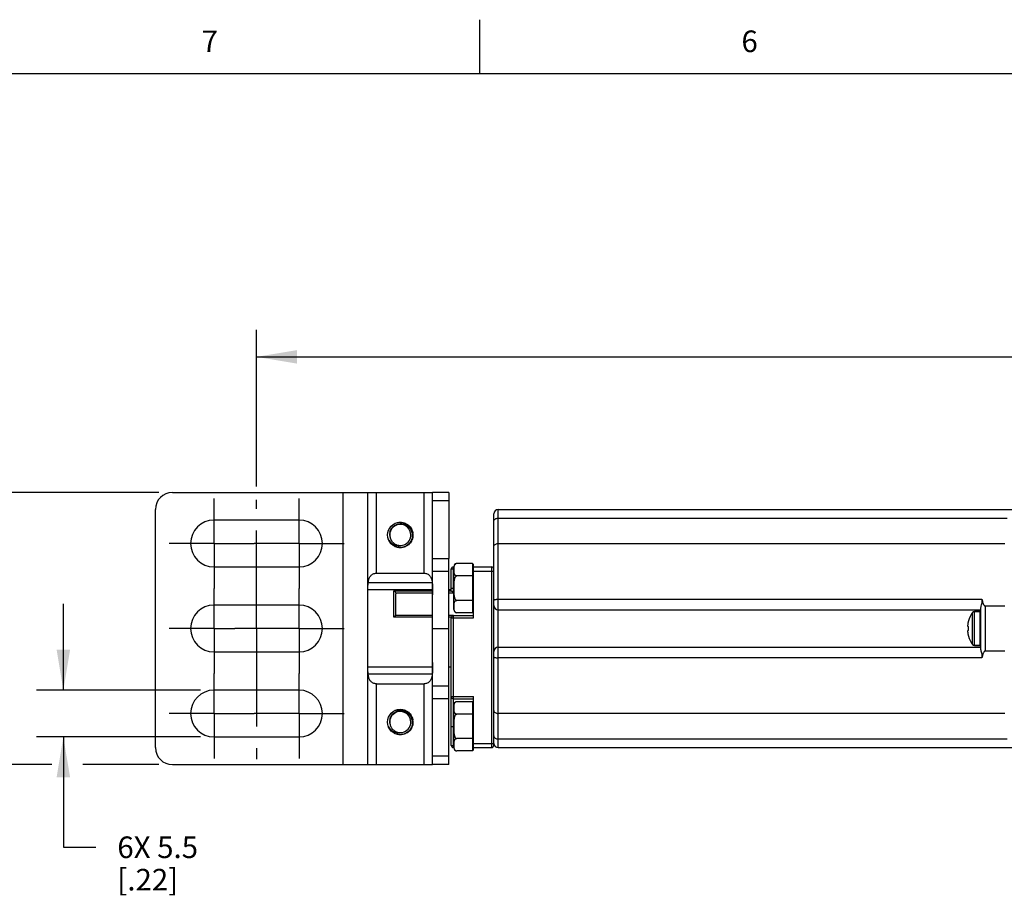
# Model space of a CAD drawing. Units: inches. Extents: x 0.7 to 21.3, y 0.5 to 16.
# Drawn here: x 3.9 to 8.4, y 11.9 to 16 of the extents above; entities that cross this region are included whole.
import ezdxf

# ---------------------------------------------------------------- set-up
doc = ezdxf.new("R2010")
doc.units = ezdxf.units.IN
doc.header["$LTSCALE"] = 1.21
doc.header["$MEASUREMENT"] = 0
doc.linetypes.add('CENTER', pattern=[0.6, 0.375, -0.075, 0.075, -0.075])
doc.linetypes.add('HIDDEN', pattern=[0.2, 0.1, -0.1])
doc.layers.get('0').update_dxf_attribs({"linetype": 'CONTINUOUS'})
for name, color, linetype in [('AXIS', 7, 'CONTINUOUS'), ('DEFAULT_2', 7, 'HIDDEN'), ('DRIVEN_DIMS', 7, 'CONTINUOUS')]:
    doc.layers.add(name, color=color, linetype=linetype)
doc.styles.add('TEXTSTYLE_2', font='txt', dxfattribs={"width": 0.8})
doc.dimstyles.new('DIMSTYLE_1', dxfattribs={"dimtxt": 0.1, "dimasz": 0.1875, "dimexe": 0.125, "dimexo": 0.0625, "dimgap": 0.1, "dimtad": 0, "dimtih": 1, "dimtoh": 1, "dimdec": 1, "dimzin": 4, "dimdsep": 46, "dimtxsty": 'STANDARD', "dimblk": '_FILLED', "dimblk1": '_FILLED', "dimblk2": '_FILLED', "dimcen": 0.09, "dimadec": 0, "dimazin": 0, "dimtp": 0.005, "dimtm": 0.005, "dimtfac": 1, "dimtdec": 1, "dimtofl": 0, "dimtmove": 0, "dimatfit": 3, "dimldrblk": '_FILLED', "dimfxl": 1, "dimtolj": 1, "dimtzin": 4, "dimarcsym": 0})

# ---------------------------------------------------------------- blocks, each defined once
blk = doc.blocks.new('_FILLED')
at = {"color": 0, "linetype": 'BYBLOCK'}
blk.add_solid([(0, 0), (-1, 0.167), (-1, -0.167)], dxfattribs=at)
blk = doc.blocks.new('*D3')
at = {"layer": 'DRIVEN_DIMS', "color": 7, "linetype": 'CONTINUOUS'}
for p, q in [((4.5215, 13.812), (3.3104, 13.812)), ((3.4354, 13.812), (3.4354, 13.3321)), ((3.4354, 12.5521), (3.4354, 12.8821)), ((4.0256, 12.5521), (3.3104, 12.5521)), ((4.5215, 12.5521), (4.1686, 12.5521))]:
    blk.add_line(p, q, dxfattribs=at)
at = {"layer": 'DRIVEN_DIMS', "color": 7, "linetype": 'CONTINUOUS', "xscale": 0.1875, "yscale": 0.1875, "zscale": 0.1875}
for p, rotation in [((3.4354, 13.812), 90), ((3.4354, 12.5521), 270)]:
    blk.add_blockref('_FILLED', p, dxfattribs=dict(at, rotation=rotation))
at = {"layer": 'DRIVEN_DIMS', "color": 7, "linetype": 'CONTINUOUS', "insert": (3.3354, 13.2321), "char_height": 0.1, "width": 0.7, "attachment_point": 2, "line_spacing_factor": 0.9}
blk.add_mtext('2X 32.0\\P[1.26]', dxfattribs=at)
blk = doc.blocks.new('*D4')
at = {"layer": 'DRIVEN_DIMS', "color": 7, "linetype": 'CONTINUOUS'}
for p, q in [((4.9738, 13.8401), (4.9738, 14.5645)), ((17.7946, 13.8074), (17.7946, 14.5645)), ((4.9738, 14.4395), (10.9342, 14.4395)), ((17.7946, 14.4395), (11.8342, 14.4395))]:
    blk.add_line(p, q, dxfattribs=at)
at = {"layer": 'DRIVEN_DIMS', "color": 7, "linetype": 'CONTINUOUS', "xscale": 0.1875, "yscale": 0.1875, "zscale": 0.1875, "rotation": 180}
blk.add_blockref('_FILLED', (4.9738, 14.4395), dxfattribs=at)
at = {"layer": 'DRIVEN_DIMS', "color": 7, "linetype": 'CONTINUOUS', "xscale": 0.1875, "yscale": 0.1875, "zscale": 0.1875}
blk.add_blockref('_FILLED', (17.7946, 14.4395), dxfattribs=at)
at = {"layer": 'DRIVEN_DIMS', "color": 7, "linetype": 'CONTINUOUS', "insert": (11.2842, 14.4895), "char_height": 0.1, "width": 0.7, "attachment_point": 2, "line_spacing_factor": 0.9}
blk.add_mtext('325.7\\P[12.82]', dxfattribs=at)
blk = doc.blocks.new('*D8')
at = {"layer": 'DRIVEN_DIMS', "color": 7, "linetype": 'CONTINUOUS'}
for p, q in [((4.0791, 12.8966), (4.0791, 13.2966)), ((4.7144, 12.8966), (3.9541, 12.8966)), ((4.7144, 12.6801), (3.9541, 12.6801)), ((4.0791, 12.6801), (4.0791, 12.1696)), ((4.0791, 12.1696), (4.2291, 12.1696))]:
    blk.add_line(p, q, dxfattribs=at)
at = {"layer": 'DRIVEN_DIMS', "color": 7, "linetype": 'CONTINUOUS', "xscale": 0.1875, "yscale": 0.1875, "zscale": 0.1875}
for p, rotation in [((4.0791, 12.8966), 270), ((4.0791, 12.6801), 90)]:
    blk.add_blockref('_FILLED', p, dxfattribs=dict(at, rotation=rotation))
at = {"layer": 'DRIVEN_DIMS', "color": 7, "linetype": 'CONTINUOUS', "insert": (4.3291, 12.2196), "char_height": 0.1, "width": 0.6, "attachment_point": 1, "line_spacing_factor": 0.9}
blk.add_mtext('6X 5.5\\P[.22]', dxfattribs=at)

msp = doc.modelspace()

# ---------------------------------------------------------------- linework, layer by layer
at = {"color": 7, "linetype": 'CONTINUOUS'}
for p, q in [((6.007, 15.75), (6.007, 16)), ((21.05, 15.75), (0.964, 15.75)), ((4.584, 13.812), (5.7887, 13.812)), ((5.3753, 12.5521), (5.3753, 13.812)), ((5.4895, 12.5521), (5.4895, 13.812)), ((5.5289, 13.438), (5.5289, 13.812)), ((5.7493, 13.438), (5.7493, 13.812)), ((5.7887, 13.506), (5.7887, 13.812)), ((5.8635, 13.812), (5.7887, 13.812)), ((5.8635, 13.7726), (5.7887, 13.7726)), ((5.8635, 13.812), (5.8635, 13.506)), ((4.5052, 12.6309), (4.5052, 13.7332)), ((6.0919, 12.6309), (6.0919, 13.7332)), ((6.0919, 13.7332), (14.3222, 13.7332)), ((6.0722, 12.6407), (6.0722, 13.7136)), ((6.0919, 13.6929), (8.4501, 13.6929)), ((6.0919, 13.5751), (8.4383, 13.5751)), ((5.8753, 13.3567), (5.8753, 13.4576)), ((5.8753, 13.4576), (5.8871, 13.4576)), ((5.8852, 13.3479), (5.8852, 13.4675)), ((5.8852, 13.4675), (5.8871, 13.4675)), ((5.9738, 13.4827), (5.9009, 13.4827)), ((5.9738, 13.4827), (5.9738, 13.2554)), ((5.9738, 13.4827), (5.9777, 13.4782)), ((5.9777, 13.2313), (5.9777, 13.4782)), ((5.9777, 13.4675), (6.0623, 13.4675)), ((6.0623, 13.4675), (6.0623, 12.6309)), ((5.9738, 13.4259), (5.9009, 13.4259)), ((5.9738, 13.4259), (5.9777, 13.4236)), ((5.9777, 13.4478), (6.0722, 13.4478)), ((5.7873, 13.3935), (5.4909, 13.3935)), ((5.8753, 13.3691), (5.8871, 13.3691)), ((5.6096, 13.2351), (5.6096, 13.3558)), ((5.6096, 13.3558), (5.7887, 13.3558)), ((5.6185, 13.3479), (5.7887, 13.3479)), ((5.6194, 13.2425), (5.6194, 13.3432)), ((5.8635, 13.3558), (5.876, 13.3558)), ((5.8635, 13.3479), (5.8852, 13.3479)), ((5.9738, 13.3122), (5.9777, 13.3145)), ((6.0919, 13.3176), (8.3328, 13.3176)), ((5.9738, 13.3122), (5.9009, 13.3122)), ((6.0919, 13.2687), (8.3281, 13.2687)), ((8.3281, 13.0861), (8.3281, 13.278)), ((8.3478, 13.2862), (8.3478, 13.0779)), ((8.4383, 13.2862), (8.3478, 13.2862)), ((5.7887, 13.2351), (5.6096, 13.2351)), ((5.7887, 13.2419), (5.6185, 13.2419)), ((5.8852, 13.2419), (5.8635, 13.2419)), ((5.876, 13.2351), (5.8635, 13.2351)), ((5.8753, 12.6407), (5.8753, 13.2313)), ((5.8753, 13.2313), (5.9777, 13.2313)), ((5.8852, 12.6309), (5.8852, 13.2419)), ((5.9777, 13.2411), (5.8852, 13.2411)), ((5.9738, 13.2554), (5.9009, 13.2554)), ((5.9738, 13.2554), (5.9777, 13.26)), ((8.3241, 13.2608), (8.2986, 13.2608)), ((8.3241, 13.1033), (8.3241, 13.2608)), ((8.3281, 13.2569), (8.3241, 13.2608)), ((8.2666, 13.1943), (8.2674, 13.1912)), ((8.2674, 13.1912), (8.2701, 13.1909)), ((8.2701, 13.2173), (8.2701, 13.2161)), ((8.2674, 13.1729), (8.2666, 13.1698)), ((8.2701, 13.1732), (8.2674, 13.1729)), ((8.2701, 13.148), (8.2701, 13.1474)), ((8.2701, 13.1474), (8.2701, 13.1469)), ((6.0919, 13.0954), (8.3281, 13.0954)), ((8.3241, 13.1033), (8.2986, 13.1033)), ((8.3281, 13.1073), (8.3241, 13.1033)), ((8.3328, 13.0465), (6.0919, 13.0465)), ((8.4383, 13.0779), (8.3478, 13.0779)), ((5.7873, 12.9706), (5.4909, 12.9706)), ((5.5289, 12.5521), (5.5289, 12.9262)), ((5.7493, 12.5521), (5.7493, 12.9262)), ((5.7887, 12.5521), (5.7887, 12.8581)), ((5.8635, 12.5521), (5.8635, 12.8581)), ((5.8753, 12.8671), (5.9777, 12.8671)), ((5.9777, 12.6202), (5.9777, 12.8671)), ((5.8852, 12.8573), (5.9777, 12.8573)), ((5.9738, 12.843), (5.9009, 12.843)), ((5.9738, 12.843), (5.9738, 12.6157)), ((5.9738, 12.843), (5.9777, 12.8384)), ((5.9738, 12.7861), (5.9009, 12.7861)), ((5.9738, 12.7861), (5.9777, 12.7839)), ((8.4383, 12.789), (6.0919, 12.789)), ((5.8753, 12.7293), (5.8871, 12.7293)), ((5.8753, 12.6407), (5.8871, 12.6407)), ((5.8871, 12.6309), (5.8852, 12.6309)), ((5.9738, 12.6725), (5.9009, 12.6725)), ((5.9738, 12.6725), (5.9777, 12.6748)), ((5.9777, 12.6506), (6.0722, 12.6506)), ((5.9777, 12.6309), (6.0623, 12.6309)), ((6.0919, 12.6712), (8.4501, 12.6712)), ((6.0919, 12.6309), (14.3222, 12.6309)), ((5.8635, 12.5915), (5.7887, 12.5915)), ((5.9738, 12.6157), (5.9009, 12.6157)), ((5.9738, 12.6157), (5.9777, 12.6202)), ((4.584, 12.5521), (5.7887, 12.5521)), ((5.8635, 12.5521), (5.7887, 12.5521))]:
    msp.add_line(p, q, dxfattribs=at)
for centre in [(5.6391, 13.6151), (5.6391, 12.749)]:
    msp.add_circle(centre, 0.0587, dxfattribs=at)
for centre, radius, start, end in [((4.584, 13.7332), 0.0787, 90, 180), ((6.0919, 13.7136), 0.0197, 90, 180), ((5.6391, 13.6151), 0.0488, 274.0739, 193.9261), ((5.639, 13.6171), 0.0492, 171.7685, 196.2214), ((5.6396, 13.6171), 0.0498, 167.2936, 171.7978), ((5.6371, 13.6201), 0.0483, 200.2667, 204.3894), ((5.6391, 13.6151), 0.0484, 194.8811, 196.0471), ((5.639, 13.6151), 0.0484, 196.0473, 196.3044), ((5.6389, 13.6151), 0.0483, 196.3038, 197.9993), ((5.6391, 13.6151), 0.0484, 198.003, 201.9621), ((5.6392, 13.6152), 0.0485, 201.9602, 202.5168), ((5.6392, 13.6152), 0.0485, 202.5167, 206.6127), ((5.6391, 13.6151), 0.0484, 206.6142, 206.9664), ((5.6391, 13.6151), 0.0484, 206.9697, 212.7259), ((5.6391, 13.6151), 0.0485, 212.7263, 213.5407), ((5.6391, 13.6151), 0.0485, 213.5407, 217.315), ((5.6391, 13.6151), 0.0484, 217.316, 217.7389), ((5.6391, 13.6152), 0.0485, 217.7431, 223.6993), ((5.6392, 13.6152), 0.0485, 223.6991, 225.2429), ((5.6391, 13.6151), 0.0484, 225.2426, 227.9733), ((5.639, 13.6151), 0.0483, 227.974, 228.4696), ((5.6391, 13.6152), 0.0485, 228.4744, 234.825), ((5.6391, 13.6151), 0.0484, 234.8247, 238.6636), ((5.639, 13.615), 0.0483, 238.6651, 239.23), ((5.6391, 13.6151), 0.0484, 239.2303, 240.5911), ((5.6391, 13.6152), 0.0485, 240.5947, 247.6567), ((5.6391, 13.6151), 0.0484, 247.6593, 249.3246), ((5.6391, 13.615), 0.0483, 249.3249, 249.9638), ((5.6391, 13.6151), 0.0484, 249.9649, 260.0041), ((5.6391, 13.615), 0.0483, 260.0087, 260.7265), ((5.6391, 13.6152), 0.0485, 260.7272, 263.1763), ((5.6391, 13.6153), 0.0486, 263.1759, 265.0261), ((5.6391, 13.6151), 0.0484, 265.0239, 269.9955), ((5.6391, 13.6151), 0.0484, 265.8065, 269.9963), ((5.6445, 13.6147), 0.0483, 263.6106, 267.7333), ((5.8852, 13.4576), 0.00984, 90, 180), ((6.0623, 13.4576), 0.00984, 0, 90), ((6.0919, 13.2884), 0.0197, 180, 270), ((5.8852, 13.2313), 0.00984, 90, 180), ((5.8855, 13.2314), 0.0102, 163.0292, 179.9439), ((5.8855, 13.2314), 0.0101, 158.5663, 162.9927), ((5.8864, 13.2308), 0.0112, 97.1587, 109.3395), ((5.8863, 13.2311), 0.0109, 96.1674, 97.0896), ((8.3911, 13.1821), 0.126, 144.1117, 163.7782), ((8.3706, 13.1893), 0.1043, 174.9777, 176.7239), ((8.2897, 13.1982), 0.0234, 187.0879, 189.6051), ((8.3704, 13.1894), 0.104, 174.1261, 174.9772), ((8.3702, 13.1894), 0.1039, 173.3683, 174.1261), ((8.37, 13.1894), 0.1037, 171.899, 173.3685), ((8.3922, 13.1821), 0.1267, 168.8175, 170.0342), ((8.3921, 13.1821), 0.1267, 168.2944, 168.8174), ((8.3921, 13.1821), 0.1267, 167.5127, 168.2944), ((8.3921, 13.1821), 0.1267, 166.7022, 167.5126), ((8.3921, 13.1821), 0.1266, 166.0644, 166.7022), ((8.3921, 13.1821), 0.1266, 164.4208, 166.0644), ((3.9433, 13.1821), 4.3268, 359.8832, 0.1168), ((8.2897, 13.1659), 0.0234, 170.3949, 172.9121), ((8.3706, 13.1748), 0.1043, 183.2761, 185.0223), ((8.3704, 13.1748), 0.104, 185.0228, 185.8739), ((8.3702, 13.1748), 0.1039, 185.8739, 186.6317), ((8.37, 13.1747), 0.1037, 186.6315, 188.101), ((8.3922, 13.182), 0.1267, 189.9658, 191.1825), ((8.3921, 13.182), 0.1267, 191.1826, 191.7056), ((8.3921, 13.182), 0.1267, 191.7056, 192.4873), ((8.3921, 13.182), 0.1267, 192.4874, 193.2978), ((8.3921, 13.182), 0.1266, 193.2978, 193.9356), ((8.3921, 13.182), 0.1266, 193.9356, 195.5792), ((8.3911, 13.1821), 0.126, 196.2218, 215.8883), ((6.0919, 13.0758), 0.0197, 90, 180), ((5.8852, 12.8671), 0.00984, 180, 270), ((5.6391, 12.749), 0.0488, 274.0739, 193.9261), ((5.639, 12.751), 0.0492, 171.7685, 196.2214), ((5.6396, 12.7509), 0.0498, 167.2936, 171.7978), ((5.6371, 12.754), 0.0483, 200.2667, 204.3894), ((5.6391, 12.749), 0.0484, 194.8811, 196.0471), ((5.639, 12.749), 0.0484, 196.0473, 196.3044), ((5.6389, 12.7489), 0.0483, 196.3038, 197.9993), ((5.6391, 12.749), 0.0484, 198.003, 201.9621), ((5.6392, 12.749), 0.0485, 201.9602, 202.5168), ((5.6392, 12.749), 0.0485, 202.5167, 206.6127), ((5.6391, 12.749), 0.0484, 206.6142, 206.9664), ((5.6391, 12.749), 0.0484, 206.9697, 212.7259), ((5.6391, 12.749), 0.0485, 212.7263, 213.5407), ((5.6391, 12.749), 0.0485, 213.5407, 217.315), ((5.6391, 12.749), 0.0484, 217.316, 217.7389), ((5.6391, 12.749), 0.0485, 217.7431, 223.6993), ((5.6392, 12.749), 0.0485, 223.6991, 225.2429), ((5.6391, 12.749), 0.0484, 225.2426, 227.9733), ((5.639, 12.7489), 0.0483, 227.974, 228.4696), ((5.6391, 12.749), 0.0485, 228.4744, 234.825), ((5.6391, 12.749), 0.0484, 234.8247, 238.6636), ((5.639, 12.7489), 0.0483, 238.6651, 239.23), ((5.6391, 12.7489), 0.0484, 239.2303, 240.5911), ((5.6391, 12.7491), 0.0485, 240.5947, 247.6567), ((5.6391, 12.7489), 0.0484, 247.6593, 249.3246), ((5.6391, 12.7489), 0.0483, 249.3249, 249.9638), ((5.6391, 12.749), 0.0484, 249.9649, 260.0041), ((5.6391, 12.7489), 0.0483, 260.0087, 260.7265), ((5.6391, 12.749), 0.0485, 260.7272, 263.1763), ((5.6391, 12.7491), 0.0486, 263.1759, 265.0261), ((5.6391, 12.749), 0.0484, 265.0239, 269.9955), ((5.6391, 12.7489), 0.0484, 265.8065, 269.9963), ((5.6445, 12.7486), 0.0483, 263.6106, 267.7333), ((4.584, 12.6309), 0.0787, 180, 270), ((5.8852, 12.6407), 0.00984, 180, 270), ((6.0623, 12.6407), 0.00984, 270, 360), ((6.0919, 12.6506), 0.0197, 180, 270)]:
    msp.add_arc(centre, radius, start, end, dxfattribs=at)
for points, knots in [([(6.0722, 13.679), (6.0722, 13.6808), (6.0734, 13.6848), (6.078, 13.6893), (6.0844, 13.6922), (6.0893, 13.6929), (6.0919, 13.6929)], [0, 0, 0, 0, 0.209493, 0.444666, 0.711995, 1, 1, 1, 1]), ([(5.591, 13.628), (5.5916, 13.631), (5.5935, 13.6368), (5.5978, 13.6448), (5.6035, 13.6519), (5.6104, 13.6579), (5.6182, 13.6626), (5.6267, 13.6658), (5.6356, 13.6676), (5.6448, 13.6677), (5.6538, 13.6663), (5.6624, 13.6634), (5.6704, 13.659), (5.6775, 13.6534), (5.6837, 13.6467), (5.6886, 13.639), (5.6921, 13.6306), (5.6936, 13.6247), (5.694, 13.6217)], [0, 0, 0, 0, 0.062491, 0.124981, 0.187474, 0.249968, 0.312464, 0.374961, 0.43746, 0.499959, 0.56246, 0.624963, 0.687466, 0.74997, 0.812476, 0.874983, 0.937491, 1, 1, 1, 1]), ([(5.5833, 13.597), (5.5859, 13.5916), (5.5927, 13.5815), (5.6048, 13.5722), (5.6159, 13.5675), (5.6247, 13.5655), (5.6337, 13.565), (5.6397, 13.5658), (5.6426, 13.5664)], [0, 0, 0, 0, 0.249952, 0.499636, 0.624825, 0.749948, 0.875017, 1, 1, 1, 1]), ([(5.694, 13.6217), (5.6946, 13.6177), (5.695, 13.6097), (5.693, 13.5977), (5.6884, 13.5865), (5.6816, 13.5765), (5.6728, 13.5681), (5.6625, 13.5618), (5.6511, 13.5577), (5.6431, 13.5566), (5.6391, 13.5565)], [0, 0, 0, 0, 0.124986, 0.249976, 0.374971, 0.499969, 0.624971, 0.749979, 0.874983, 1, 1, 1, 1]), ([(6.0722, 13.5612), (6.0722, 13.5631), (6.0734, 13.567), (6.078, 13.5716), (6.0844, 13.5745), (6.0893, 13.5751), (6.0919, 13.5751)], [0, 0, 0, 0, 0.209493, 0.444666, 0.711995, 1, 1, 1, 1]), ([(5.4895, 13.3387), (5.4895, 13.3493), (5.4894, 13.3651), (5.49, 13.3858), (5.4914, 13.4006), (5.4948, 13.4145), (5.5005, 13.4249), (5.5073, 13.4313), (5.5159, 13.4364), (5.5237, 13.438), (5.5289, 13.438)], [0, 0, 0, 0, 0.265517, 0.394544, 0.518755, 0.636911, 0.750932, 0.80921, 0.870065, 1, 1, 1, 1]), ([(5.7493, 13.438), (5.7545, 13.438), (5.7623, 13.4364), (5.7709, 13.4313), (5.7777, 13.4249), (5.7835, 13.4145), (5.7868, 13.4006), (5.7882, 13.3858), (5.7888, 13.3651), (5.7887, 13.3493), (5.7887, 13.3387)], [0, 0, 0, 0, 0.129935, 0.19079, 0.249068, 0.363089, 0.481245, 0.605456, 0.734483, 1, 1, 1, 1]), ([(5.6185, 13.3479), (5.6176, 13.3499), (5.6151, 13.3533), (5.6114, 13.3553), (5.6096, 13.3558)], [0, 0, 0, 0, 0.542858, 1, 1, 1, 1]), ([(5.6185, 13.3479), (5.6186, 13.3475), (5.6192, 13.346), (5.6194, 13.3444), (5.6194, 13.3432)], [0, 0, 0, 0, 0.251459, 1, 1, 1, 1]), ([(5.876, 13.3558), (5.8759, 13.3559), (5.8756, 13.3561), (5.8753, 13.3564), (5.8753, 13.3567)], [0, 0, 0, 0, 0.326306, 1, 1, 1, 1]), ([(5.876, 13.3558), (5.8766, 13.3554), (5.878, 13.3543), (5.8801, 13.3525), (5.8826, 13.3503), (5.8843, 13.3487), (5.8852, 13.3479)], [0, 0, 0, 0, 0.177676, 0.422754, 0.702646, 1, 1, 1, 1]), ([(6.0722, 13.3128), (6.0722, 13.3136), (6.0736, 13.3148), (6.0756, 13.3156), (6.0781, 13.3163), (6.081, 13.3169), (6.0857, 13.3175), (6.0893, 13.3176), (6.0919, 13.3176)], [0, 0, 0, 0, 0.113234, 0.20871, 0.330695, 0.475931, 0.639797, 1, 1, 1, 1]), ([(8.3281, 13.278), (8.3281, 13.2793), (8.3284, 13.2821), (8.3299, 13.288), (8.3325, 13.2961), (8.3344, 13.3067), (8.3335, 13.3141), (8.3328, 13.3176)], [0, 0, 0, 0, 0.09649, 0.206688, 0.455839, 0.726725, 1, 1, 1, 1]), ([(8.3328, 13.3176), (8.3334, 13.3147), (8.3348, 13.3089), (8.3369, 13.3017), (8.3391, 13.2961), (8.3407, 13.2926), (8.3423, 13.2901), (8.3438, 13.2883), (8.3455, 13.2867), (8.347, 13.2862), (8.3478, 13.2862)], [0, 0, 0, 0, 0.248075, 0.497203, 0.622204, 0.747508, 0.810348, 0.873333, 0.936561, 1, 1, 1, 1]), ([(5.6096, 13.2351), (5.6104, 13.2359), (5.612, 13.2374), (5.6144, 13.2394), (5.6163, 13.2408), (5.6176, 13.2416), (5.6182, 13.2418), (5.6185, 13.2419)], [0, 0, 0, 0, 0.305549, 0.586591, 0.826679, 0.923973, 1, 1, 1, 1]), ([(5.6194, 13.2425), (5.6194, 13.2424), (5.6192, 13.2422), (5.6189, 13.242), (5.6186, 13.242), (5.6185, 13.2419)], [0, 0, 0, 0, 0.349968, 0.630121, 1, 1, 1, 1]), ([(5.8827, 13.2414), (5.8813, 13.2409), (5.8785, 13.2393), (5.8766, 13.2366), (5.876, 13.2351)], [0, 0, 0, 0, 0.468353, 1, 1, 1, 1]), ([(8.3328, 13.0465), (8.3335, 13.0501), (8.3344, 13.0574), (8.3324, 13.068), (8.3299, 13.0761), (8.3284, 13.082), (8.3281, 13.0848), (8.3281, 13.0861)], [0, 0, 0, 0, 0.273051, 0.543844, 0.793192, 0.903436, 1, 1, 1, 1]), ([(6.0722, 13.0513), (6.0722, 13.0505), (6.0736, 13.0494), (6.0756, 13.0485), (6.0781, 13.0478), (6.081, 13.0472), (6.0857, 13.0466), (6.0893, 13.0465), (6.0919, 13.0465)], [0, 0, 0, 0, 0.113234, 0.20871, 0.330695, 0.475931, 0.639797, 1, 1, 1, 1]), ([(8.3478, 13.0779), (8.347, 13.0779), (8.3455, 13.0774), (8.3437, 13.0759), (8.3423, 13.0741), (8.3407, 13.0715), (8.3391, 13.0681), (8.3369, 13.0624), (8.3348, 13.0552), (8.3334, 13.0494), (8.3328, 13.0465)], [0, 0, 0, 0, 0.063525, 0.126772, 0.189768, 0.252599, 0.377891, 0.502875, 0.751964, 1, 1, 1, 1]), ([(5.5289, 12.9262), (5.5237, 12.9262), (5.5159, 12.9277), (5.5073, 12.9328), (5.5005, 12.9393), (5.4948, 12.9496), (5.4914, 12.9636), (5.49, 12.9783), (5.4894, 12.999), (5.4895, 13.0148), (5.4895, 13.0254)], [0, 0, 0, 0, 0.129935, 0.19079, 0.249068, 0.363089, 0.481245, 0.605456, 0.734483, 1, 1, 1, 1]), ([(5.7887, 13.0254), (5.7887, 13.0148), (5.7888, 12.999), (5.7882, 12.9783), (5.7868, 12.9636), (5.7835, 12.9496), (5.7777, 12.9393), (5.7709, 12.9328), (5.7623, 12.9277), (5.7545, 12.9262), (5.7493, 12.9262)], [0, 0, 0, 0, 0.265517, 0.394544, 0.518755, 0.636911, 0.750932, 0.80921, 0.870065, 1, 1, 1, 1]), ([(5.591, 12.7619), (5.5916, 12.7648), (5.5935, 12.7706), (5.5978, 12.7786), (5.6035, 12.7858), (5.6104, 12.7918), (5.6182, 12.7964), (5.6267, 12.7997), (5.6356, 12.8014), (5.6448, 12.8016), (5.6538, 12.8002), (5.6624, 12.7972), (5.6704, 12.7929), (5.6775, 12.7873), (5.6837, 12.7805), (5.6886, 12.7728), (5.6921, 12.7645), (5.6936, 12.7586), (5.694, 12.7556)], [0, 0, 0, 0, 0.062491, 0.124981, 0.187474, 0.249968, 0.312464, 0.374961, 0.43746, 0.499959, 0.56246, 0.624963, 0.687466, 0.74997, 0.812476, 0.874983, 0.937491, 1, 1, 1, 1]), ([(6.0722, 12.8029), (6.0722, 12.801), (6.0734, 12.7971), (6.078, 12.7926), (6.0844, 12.7896), (6.0893, 12.789), (6.0919, 12.789)], [0, 0, 0, 0, 0.209493, 0.444666, 0.711995, 1, 1, 1, 1]), ([(5.5833, 12.7309), (5.5859, 12.7255), (5.5927, 12.7153), (5.6048, 12.7061), (5.6159, 12.7014), (5.6247, 12.6993), (5.6337, 12.6989), (5.6397, 12.6996), (5.6426, 12.7003)], [0, 0, 0, 0, 0.249952, 0.499636, 0.624825, 0.749948, 0.875017, 1, 1, 1, 1]), ([(5.694, 12.7556), (5.6946, 12.7516), (5.695, 12.7435), (5.693, 12.7316), (5.6884, 12.7204), (5.6816, 12.7103), (5.6728, 12.702), (5.6625, 12.6956), (5.6511, 12.6916), (5.6431, 12.6905), (5.6391, 12.6903)], [0, 0, 0, 0, 0.124986, 0.249976, 0.374971, 0.499969, 0.624971, 0.749979, 0.874983, 1, 1, 1, 1]), ([(6.0722, 12.6852), (6.0722, 12.6833), (6.0734, 12.6793), (6.078, 12.6748), (6.0844, 12.6719), (6.0893, 12.6712), (6.0919, 12.6712)], [0, 0, 0, 0, 0.209493, 0.444666, 0.711995, 1, 1, 1, 1])]:
    msp.add_open_spline(points, degree=3, knots=knots, dxfattribs=at)
at = {"layer": 'AXIS', "color": 7, "linetype": 'CENTER'}
for p, q in [((4.7769, 13.5758), (4.7769, 13.784)), ((4.9738, 13.1821), (4.9738, 13.7776)), ((5.1706, 13.5758), (5.1706, 13.784)), ((4.7769, 13.5758), (4.5686, 13.5758)), ((4.7769, 13.5758), (4.7769, 13.3675)), ((4.7769, 13.5758), (4.9623, 13.5758)), ((5.1706, 13.5758), (4.9623, 13.5758)), ((5.1706, 13.5758), (5.1706, 13.3675)), ((5.1706, 13.5758), (5.3789, 13.5758)), ((4.7769, 13.1821), (4.7769, 13.3675)), ((5.1706, 13.1821), (5.1706, 13.3675)), ((4.7769, 13.1821), (4.5686, 13.1821)), ((4.7769, 13.1821), (4.7769, 12.9738)), ((4.7769, 13.1821), (4.8737, 13.1821)), ((4.9623, 13.1821), (4.8737, 13.1821)), ((5.1706, 13.1821), (4.9623, 13.1821)), ((4.9738, 13.1821), (4.9738, 12.5777)), ((5.1706, 13.1821), (5.1706, 12.9738)), ((5.1706, 13.1821), (5.3789, 13.1821)), ((4.7769, 12.7884), (4.7769, 12.9738)), ((5.1706, 12.7884), (5.1706, 12.9738)), ((4.7769, 12.7884), (4.5686, 12.7884)), ((4.7769, 12.7884), (4.7769, 12.5801)), ((4.7769, 12.7884), (4.9623, 12.7884)), ((5.1706, 12.7884), (4.9623, 12.7884)), ((5.1706, 12.7884), (5.1706, 12.5801)), ((5.1706, 12.7884), (5.3789, 12.7884))]:
    msp.add_line(p, q, dxfattribs=at)
at = {"layer": 'AXIS', "color": 7, "linetype": 'CONTINUOUS'}
for p, q in [((6.0919, 13.7332), (8.4501, 13.7332)), ((5.1706, 13.684), (4.7769, 13.684)), ((5.7887, 12.8581), (5.7887, 13.506)), ((5.7887, 13.506), (5.8635, 13.506)), ((5.8635, 12.8581), (5.8635, 13.506)), ((4.7769, 13.4675), (5.1706, 13.4675)), ((5.8871, 13.2706), (5.8871, 13.4675)), ((5.8876, 13.4676), (5.8875, 13.4675)), ((5.5289, 13.438), (5.7493, 13.438)), ((5.7887, 13.4471), (5.8635, 13.4471)), ((5.7887, 13.3612), (5.4895, 13.3612)), ((5.8753, 13.3612), (5.8635, 13.3612)), ((5.1706, 13.2903), (4.7769, 13.2903)), ((8.289, 13.1082), (8.289, 13.2559)), ((8.2986, 13.1033), (8.2986, 13.2608)), ((8.2986, 13.2608), (8.3241, 13.2608)), ((5.7887, 13.1821), (5.8635, 13.1821)), ((8.2986, 13.1033), (8.3241, 13.1033)), ((4.7769, 13.0738), (5.1706, 13.0738)), ((5.7887, 13.0029), (5.4895, 13.0029)), ((5.8753, 13.0029), (5.8635, 13.0029)), ((5.5289, 12.9262), (5.7493, 12.9262)), ((5.7887, 12.917), (5.8635, 12.917)), ((5.1706, 12.8966), (4.7769, 12.8966)), ((5.7887, 12.8581), (5.8635, 12.8581)), ((5.8871, 12.6309), (5.8871, 12.8277)), ((5.8876, 12.8278), (5.8875, 12.8277)), ((4.7769, 12.6801), (5.1706, 12.6801))]:
    msp.add_line(p, q, dxfattribs=at)
for centre, radius, start, end in [((4.7769, 13.5758), 0.1083, 90, 270), ((5.1706, 13.5758), 0.1083, 270, 90), ((5.9024, 13.4675), 0.0153, 95.7114, 180), ((5.9021, 13.4687), 0.014, 111.1543, 122.7273), ((5.9022, 13.4684), 0.0144, 109.4642, 111.1816), ((4.7769, 13.1821), 0.1083, 90, 270), ((5.1706, 13.1821), 0.1083, 270, 90), ((5.9024, 13.2706), 0.0153, 180, 264.2886), ((5.9276, 13.2754), 0.0403, 185.8653, 186.377), ((5.9255, 13.2752), 0.0383, 186.3782, 186.7881), ((5.902, 13.2693), 0.0139, 237.463, 248.556), ((5.9022, 13.2698), 0.0144, 248.4834, 251.3909), ((5.9024, 13.2702), 0.0149, 251.4294, 264.3645), ((8.3911, 13.1821), 0.126, 144.1117, 163.7782), ((8.2986, 13.249), 0.0118, 90, 144.1117), ((8.3911, 13.1821), 0.126, 196.2218, 215.8883), ((8.2986, 13.1151), 0.0118, 215.8883, 270), ((4.7769, 12.7884), 0.1083, 90, 270), ((5.1706, 12.7884), 0.1083, 270, 90), ((5.9024, 12.8277), 0.0153, 95.7114, 180), ((5.9021, 12.829), 0.014, 111.1543, 122.7273), ((5.9022, 12.8286), 0.0144, 109.4642, 111.1816), ((5.9024, 12.6309), 0.0153, 180, 264.2886), ((5.9276, 12.6357), 0.0403, 185.8653, 186.377), ((5.9255, 12.6355), 0.0383, 186.3782, 186.7881), ((5.902, 12.6295), 0.0139, 237.463, 248.556), ((5.9022, 12.63), 0.0144, 248.4834, 251.3909), ((5.9024, 12.6305), 0.0149, 251.4294, 264.3645)]:
    msp.add_arc(centre, radius, start, end, dxfattribs=at)
for points, knots in [([(5.8875, 13.4675), (5.8873, 13.4653), (5.8871, 13.4609), (5.8871, 13.4565), (5.8871, 13.4543)], [0, 0, 0, 0, 0.50027, 1, 1, 1, 1]), ([(5.8871, 13.4543), (5.8871, 13.453), (5.8871, 13.4505), (5.8872, 13.4466), (5.8873, 13.4427), (5.8878, 13.4389), (5.8888, 13.435), (5.8905, 13.4318), (5.8926, 13.4295), (5.8947, 13.4278), (5.8975, 13.4265), (5.8997, 13.426), (5.9009, 13.4259)], [0, 0, 0, 0, 0.109156, 0.218318, 0.32757, 0.43742, 0.549696, 0.669649, 0.736405, 0.811269, 0.898299, 1, 1, 1, 1]), ([(5.8945, 13.4805), (5.8933, 13.4797), (5.8912, 13.4778), (5.8892, 13.4745), (5.8881, 13.471), (5.8877, 13.4687), (5.8876, 13.4676)], [0, 0, 0, 0, 0.290885, 0.540812, 0.773635, 1, 1, 1, 1]), ([(5.9009, 13.4827), (5.9006, 13.4827), (5.8994, 13.4825), (5.8983, 13.4822), (5.8974, 13.4819)], [0, 0, 0, 0, 0.261882, 1, 1, 1, 1]), ([(5.9009, 13.4259), (5.9003, 13.4258), (5.8991, 13.4254), (5.8968, 13.4241), (5.8945, 13.4217), (5.8925, 13.4185), (5.8909, 13.4149), (5.8898, 13.4113), (5.8886, 13.4063), (5.8878, 13.3999), (5.8873, 13.3922), (5.8872, 13.3845), (5.8871, 13.3768), (5.8871, 13.3716), (5.8871, 13.3691)], [0, 0, 0, 0, 0.031246, 0.062495, 0.124853, 0.187307, 0.249799, 0.312308, 0.374825, 0.499831, 0.624865, 0.749909, 0.874954, 1, 1, 1, 1]), ([(5.8871, 13.3691), (5.8871, 13.3665), (5.8871, 13.3614), (5.8872, 13.3537), (5.8873, 13.346), (5.8878, 13.3383), (5.8886, 13.3319), (5.8898, 13.3269), (5.8909, 13.3232), (5.8925, 13.3197), (5.8945, 13.3164), (5.8968, 13.3141), (5.8991, 13.3128), (5.9003, 13.3124), (5.9009, 13.3122)], [0, 0, 0, 0, 0.125023, 0.250046, 0.375067, 0.500081, 0.625068, 0.687577, 0.750079, 0.812567, 0.875024, 0.937418, 0.968717, 1, 1, 1, 1]), ([(5.9009, 13.3122), (5.8997, 13.3121), (5.8975, 13.3116), (5.8947, 13.3103), (5.8926, 13.3086), (5.8905, 13.3063), (5.8888, 13.3032), (5.8878, 13.2993), (5.8873, 13.2954), (5.8872, 13.2915), (5.8871, 13.2877), (5.8871, 13.2851), (5.8871, 13.2838)], [0, 0, 0, 0, 0.101562, 0.188571, 0.26345, 0.330224, 0.450204, 0.5625, 0.67237, 0.781642, 0.890824, 1, 1, 1, 1]), ([(5.8871, 13.2838), (5.8871, 13.2817), (5.8871, 13.2776), (5.8872, 13.2734), (5.8875, 13.2713)], [0, 0, 0, 0, 0.499798, 1, 1, 1, 1]), ([(5.8875, 13.2707), (5.8877, 13.2695), (5.8881, 13.2672), (5.8892, 13.2637), (5.8912, 13.2603), (5.8933, 13.2584), (5.8946, 13.2576)], [0, 0, 0, 0, 0.226314, 0.458964, 0.708708, 1, 1, 1, 1]), ([(5.8875, 12.8277), (5.8873, 12.8255), (5.8871, 12.8211), (5.8871, 12.8167), (5.8871, 12.8145)], [0, 0, 0, 0, 0.50027, 1, 1, 1, 1]), ([(5.8871, 12.8145), (5.8871, 12.8133), (5.8871, 12.8107), (5.8872, 12.8068), (5.8873, 12.803), (5.8878, 12.7991), (5.8888, 12.7952), (5.8905, 12.792), (5.8926, 12.7897), (5.8947, 12.7881), (5.8975, 12.7867), (5.8997, 12.7862), (5.9009, 12.7861)], [0, 0, 0, 0, 0.109156, 0.218318, 0.32757, 0.43742, 0.549696, 0.669649, 0.736405, 0.811269, 0.898299, 1, 1, 1, 1]), ([(5.8945, 12.8408), (5.8933, 12.84), (5.8912, 12.8381), (5.8892, 12.8347), (5.8881, 12.8313), (5.8877, 12.829), (5.8876, 12.8278)], [0, 0, 0, 0, 0.290885, 0.540812, 0.773635, 1, 1, 1, 1]), ([(5.9009, 12.843), (5.9006, 12.8429), (5.8994, 12.8428), (5.8983, 12.8425), (5.8974, 12.8422)], [0, 0, 0, 0, 0.261882, 1, 1, 1, 1]), ([(5.9009, 12.7861), (5.9003, 12.786), (5.8991, 12.7856), (5.8968, 12.7843), (5.8945, 12.782), (5.8925, 12.7787), (5.8909, 12.7752), (5.8898, 12.7715), (5.8886, 12.7665), (5.8878, 12.7601), (5.8873, 12.7524), (5.8872, 12.7447), (5.8871, 12.737), (5.8871, 12.7319), (5.8871, 12.7293)], [0, 0, 0, 0, 0.031246, 0.062495, 0.124853, 0.187307, 0.249799, 0.312308, 0.374825, 0.499831, 0.624865, 0.749909, 0.874954, 1, 1, 1, 1]), ([(5.8871, 12.7293), (5.8871, 12.7267), (5.8871, 12.7216), (5.8872, 12.7139), (5.8873, 12.7062), (5.8878, 12.6985), (5.8886, 12.6921), (5.8898, 12.6871), (5.8909, 12.6834), (5.8925, 12.6799), (5.8945, 12.6766), (5.8968, 12.6743), (5.8991, 12.673), (5.9003, 12.6726), (5.9009, 12.6725)], [0, 0, 0, 0, 0.125023, 0.250046, 0.375067, 0.500081, 0.625068, 0.687577, 0.750079, 0.812567, 0.875024, 0.937418, 0.968717, 1, 1, 1, 1]), ([(5.9009, 12.6725), (5.8997, 12.6724), (5.8975, 12.6719), (5.8947, 12.6705), (5.8926, 12.6689), (5.8905, 12.6666), (5.8888, 12.6634), (5.8878, 12.6595), (5.8873, 12.6556), (5.8872, 12.6518), (5.8871, 12.6479), (5.8871, 12.6453), (5.8871, 12.6441)], [0, 0, 0, 0, 0.101562, 0.188571, 0.26345, 0.330224, 0.450204, 0.5625, 0.67237, 0.781642, 0.890824, 1, 1, 1, 1]), ([(5.8871, 12.6441), (5.8871, 12.642), (5.8871, 12.6378), (5.8872, 12.6336), (5.8875, 12.6316)], [0, 0, 0, 0, 0.499798, 1, 1, 1, 1]), ([(5.8875, 12.6309), (5.8877, 12.6298), (5.8881, 12.6275), (5.8892, 12.624), (5.8912, 12.6205), (5.8933, 12.6186), (5.8946, 12.6178)], [0, 0, 0, 0, 0.226314, 0.458964, 0.708708, 1, 1, 1, 1])]:
    msp.add_open_spline(points, degree=3, knots=knots, dxfattribs=at)
at = {"layer": 'DEFAULT_2', "color": 7, "linetype": 'HIDDEN'}
for centre in [(5.6391, 13.6151), (5.6391, 12.749)]:
    msp.add_circle(centre, 0.0591, dxfattribs=at)

# ---------------------------------------------------------------- texts
at = {"color": 7, "linetype": 'CONTINUOUS', "char_height": 0.1, "width": 0.08, "attachment_point": 2, "line_spacing_factor": 0.9, "style": 'TEXTSTYLE_2'}
for s, insert in [('7', (4.757, 15.95)), ('6', (7.257, 15.95))]:
    msp.add_mtext(s, dxfattribs=dict(at, insert=insert))

# ---------------------------------------------------------------- dimensions: what is measured, and where the dimension line sits
at = {"layer": 'DRIVEN_DIMS', "color": 7, "linetype": 'CONTINUOUS'}
dim = msp.add_linear_dim(base=(17.7946, 14.4395), p1=(4.9738, 13.7776), p2=(17.7946, 13.7449), dimstyle='DIMSTYLE_1', dxfattribs=at)
dim.commit()
dim.dimension.update_dxf_attribs({"geometry": '*D4', "text_midpoint": (11.3842, 14.3645), "dimtype": 160})
for base, p1, p2, angle, text, picture, middle in [((3.4354, 13.812), (4.584, 12.5521), (4.584, 13.812), 90, '2X <>', '*D3', (3.4354, 13.1071)), ((4.0791, 12.6801), (4.7769, 12.8966), (4.7769, 12.6801), 270, '6X <>', '*D8', (4.7291, 12.0946))]:
    dim = msp.add_linear_dim(base=base, p1=p1, p2=p2, angle=angle, text=text, dimstyle='DIMSTYLE_1', dxfattribs=at)
    dim.commit()
    dim.dimension.update_dxf_attribs({"geometry": picture, "text_midpoint": middle, "dimtype": 160})

doc.saveas('drawing.dxf')
